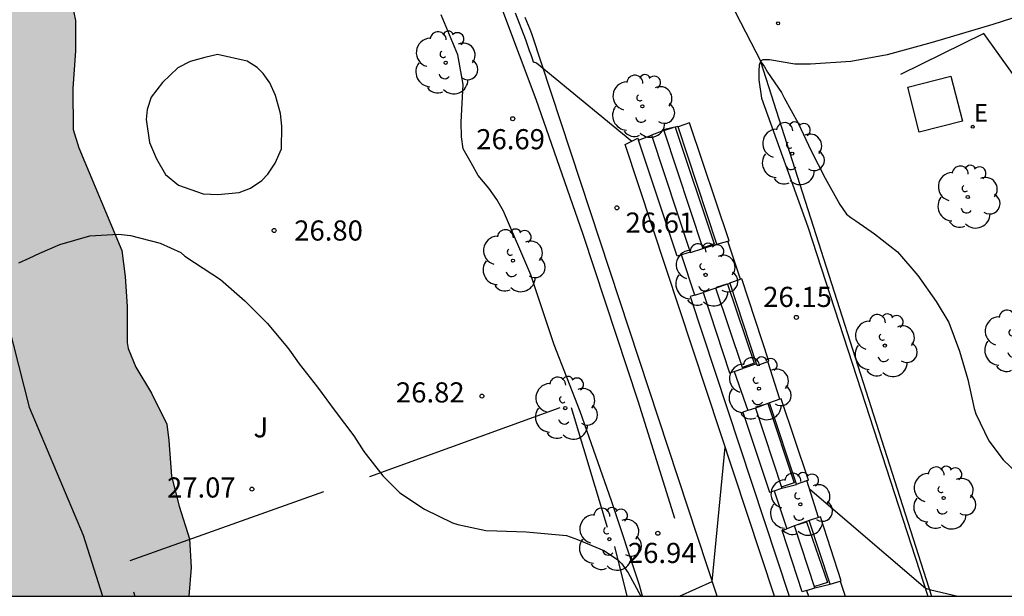
# Model space of a CAD drawing. Units: metres. Extents: x 578894 to 579244, y 4790539 to 4790790.
# Drawn here: x 579180 to 579216, y 4790540 to 4790562 of the extents above; entities that cross this region are included whole.
import ezdxf

# ---------------------------------------------------------------- set-up
doc = ezdxf.new("R2010")
doc.units = ezdxf.units.M
for name, color, linetype in [('010106', 9, 'Continuous'), ('020104', 34, 'Continuous'), ('020204', 9, 'Continuous'), ('020308', 9, 'Continuous'), ('060106', 9, 'BARANDILLA'), ('060110', 9, 'Continuous'), ('060124', 9, 'Continuous'), ('060130', 9, 'Continuous'), ('060144', 9, 'Continuous'), ('070108', 9, 'VALLA'), ('090110', 1, 'Continuous'), ('100105', 3, 'Continuous'), ('100106', 63, 'Continuous'), ('100202', 3, 'Continuous'), ('100302', 7, 'Continuous'), ('210205', 4, 'Continuous'), ('220205', 1, 'Continuous'), ('220305', 1, 'Continuous'), ('990504', 63, 'Continuous')]:
    doc.layers.add(name, color=color, linetype=linetype)
doc.styles.add('ARIAL', font='ARIAL.TTF', dxfattribs={"height": 1})
doc.styles.add('ROMANS', font='romans__.ttf', dxfattribs={"height": 1})
doc.linetypes.add('BARANDILLA', pattern='A,1,[201,DONOSTI.shx,S=0.1,R=0,X=0,Y=0],1', length=2)
doc.linetypes.add('VALLA', pattern='A,1,[200,DONOSTI.shx,S=0.1,R=0,X=0,Y=0],1', length=2)

# ---------------------------------------------------------------- blocks, each defined once
blk = doc.blocks.new('ARBOL')
blk.add_circle((0, 0), 0.0587)
for centre, radius, start, end in [((-0.28, 0.855), 0.3, 359.2878, 173.6078), ((0.097, 0.97), 0.21, 23.1565, 160.4665), ((0.438, 0.881), 0.24, 301.578, 139.328), ((-0.564, 0.381), 0.532, 92.28, 254.58), ((-0.091, 0.321), 0.12, 119.14, 310.56), ((0.656, 0.288), 0.443, 319.8556, 114.7656), ((0.819, -0.249), 0.383, 235.5275, 62.0275), ((-0.556, -0.339), 0.555, 142.64, 266.54), ((-0.039, -0.384), 0.21, 189.64, 323.88), ((0.299, -0.624), 0.532, 224.67, 0.24), ((-0.301, -0.676), 0.45, 213.78, 295.32)]:
    blk.add_arc(centre, radius, start, end)
blk = doc.blocks.new('REGELE')
blk.add_circle((0, 0), 0.055)
blk = doc.blocks.new('PLUVI3')
blk.add_circle((0, 0), 0.055)
blk = doc.blocks.new('COTAPU')
blk.add_circle((0, 0), 0.075)

msp = doc.modelspace()

# ---------------------------------------------------------------- hatches: boundary and pattern name
at = {"layer": '990504'}
msp.add_hatch(color=256, dxfattribs=at).paths.add_polyline_path([(579169.109, 4790565.564), (579169.121, 4790566.92), (579169.329, 4790568.628), (579169.313, 4790570.891), (579169.437, 4790571.987), (579169.705, 4790572.699), (579169.753, 4790573.147), (579169.633, 4790574.323), (579169.573, 4790574.595), (579169.245, 4790575.619), (579168.769, 4790576.851), (579168.725, 4790577.107), (579168.725, 4790577.647), (579168.801, 4790577.903), (579168.941, 4790578.131), (579169.137, 4790578.279), (579169.389, 4790578.359), (579169.937, 4790578.427), (579171.541, 4790578.395), (579172.033, 4790578.231), (579172.273, 4790578.087), (579172.945, 4790577.419), (579173.245, 4790577.007), (579173.497, 4790576.499), (579173.609, 4790575.595), (579173.681, 4790574.363), (579173.681, 4790571.127), (579173.749, 4790570.371), (579173.941, 4790569.115), (579174.176, 4790568.359), (579174.716, 4790567.179), (579176.388, 4790565.931), (579177.048, 4790565.835), (579178.932, 4790565.823), (579179.332, 4790565.659), (579179.812, 4790565.187), (579180.456, 4790563.987), (579181.156, 4790563.027), (579181.452, 4790562.443), (579181.576, 4790561.847), (579181.58, 4790560.715), (579181.484, 4790559.316), (579181.496, 4790557.78), (579181.704, 4790557.104), (579183.3, 4790553.272), (579183.428, 4790552.312), (579183.5, 4790551.192), (579183.508, 4790549.848), (579183.544, 4790549.624), (579183.832, 4790548.932), (579184.416, 4790547.96), (579184.98, 4790546.812), (579185.06, 4790546.2), (579185.152, 4790544.868), (579185.436, 4790543.76), (579185.82, 4790542.532), (579185.888, 4790541.472), (579185.805, 4790540.397), (579176.26, 4790540.397), (579175.684, 4790541.104), (579175.352, 4790541.388), (579174.824, 4790542.164), (579174.728, 4790542.364), (579173.672, 4790543.28), (579173.12, 4790544.128), (579172.928, 4790544.596), (579172.876, 4790545.936), (579172.94, 4790546.4), (579173.636, 4790547.348), (579173.756, 4790547.832), (579173.76, 4790548.324), (579173.696, 4790548.836), (579173.62, 4790549.048), (579173.404, 4790549.428), (579173.352, 4790549.636), (579172.932, 4790550.288), (579172.08, 4790551.296), (579171.916, 4790551.42), (579170.764, 4790551.952), (579170.404, 4790552.24), (579170.256, 4790552.468), (579170.22, 4790552.736), (579170.24, 4790553.228), (579170.54, 4790554.496), (579170.94, 4790555.484), (579171.372, 4790556.276), (579171.42, 4790556.548), (579171.172, 4790558.02), (579170.828, 4790558.7), (579170.736, 4790558.968), (579170.668, 4790559.46), (579170.684, 4790559.96), (579170.992, 4790560.784), (579171.06, 4790561.072), (579171.028, 4790561.312), (579170.868, 4790561.528), (579170.028, 4790562.288), (579169.293, 4790563.196), (579169.181, 4790563.392), (579169.077, 4790563.672), (579169.049, 4790564.88)])

# ---------------------------------------------------------------- linework, layer by layer
at = {"layer": '010106', "flags": 128}
msp.add_lwpolyline([(578894.174, 4790540.403), (579244.164, 4790540.396), (579244.169, 4790790.389), (578894.179, 4790790.396)], close=True, dxfattribs=at)
at = {"layer": '020104', "flags": 128}
for points, elevation in [([(579205.37, 4790563.675), (579207.106, 4790560.292), (579207.239, 4790560.115), (579207.347, 4790559.923), (579207.861, 4790559.166), (579207.971, 4790558.961), (579208.487, 4790558.017), (579208.969, 4790556.987), (579209.494, 4790555.976), (579210.044, 4790554.992), (579210.288, 4790554.636), (579210.445, 4790554.504), (579210.636, 4790554.378), (579211.335, 4790553.9), (579212.186, 4790553.23), (579212.942, 4790552.349), (579213.627, 4790551.384), (579214.095, 4790550.6), (579214.49, 4790549.522), (579214.805, 4790548.474), (579215.035, 4790547.396), (579215.106, 4790547.189), (579215.591, 4790546.19), (579216.116, 4790545.484), (579216.923, 4790544.706)], 26), ([(579197.95, 4790562.137), (579198.336, 4790561.139), (579198.47, 4790560.727), (579198.548, 4790560.541), (579198.59, 4790560.399), (579198.624, 4790560.307), (579198.746, 4790560.263), (579202.294, 4790557.351)], 26.5), ([(579179.469, 4790552.82), (579179.861, 4790552.993), (579180.254, 4790553.181), (579181.002, 4790553.506), (579182.111, 4790553.819), (579183.18, 4790553.889), (579183.63, 4790553.84), (579184.728, 4790553.555), (579185.498, 4790553.202), (579185.653, 4790553.07), (579186.012, 4790552.831), (579186.983, 4790552.194), (579187.882, 4790551.399), (579188.715, 4790550.573), (579189.475, 4790549.663), (579189.613, 4790549.476), (579189.914, 4790549.056), (579190.596, 4790548.191), (579191.248, 4790547.297), (579191.939, 4790546.369), (579192.311, 4790545.787), (579193.029, 4790544.878), (579193.658, 4790544.253), (579194.572, 4790543.647), (579195.621, 4790543.132), (579195.817, 4790543.069), (579196.859, 4790542.853), (579197.262, 4790542.829), (579198.362, 4790542.804), (579199.456, 4790542.701), (579199.86, 4790542.656), (579200.275, 4790542.51), (579201.249, 4790542.107), (579201.422, 4790541.993), (579201.774, 4790541.752), (579201.924, 4790541.605), (579202.158, 4790541.276), (579202.629, 4790540.397)], 27), ([(579204.07, 4790540.397), (579205.291, 4790540.942), (579205.768, 4790545.95)], 27), ([(579208.918, 4790544.382), (579213.223, 4790540.699), (579213.429, 4790540.637), (579214.427, 4790540.396)], 26.5)]:
    msp.add_lwpolyline(points, dxfattribs=dict(at, elevation=elevation))
at = {"layer": '060106'}
for points in [[(579203.486, 4790557.749, 27.343), (579203.839, 4790557.859, 27.347)], [(579203.913, 4790557.877, 27.347), (579205.359, 4790553.532, 27.471), (579204.961, 4790553.374, 27.454)], [(579205.443, 4790551.911, 27.529), (579205.85, 4790552.033, 27.538), (579205.854, 4790552.021, 27.539)], [(579205.854, 4790552.021, 27.539), (579206.854, 4790549.076, 27.615), (579206.414, 4790548.919, 27.613)], [(579192.536, 4790544.86, 26.96), (579199.62, 4790547.435, 26.829)], [(579201.387, 4790542.96, 27.039), (579200.047, 4790547.414, 26.955)], [(579206.906, 4790547.457, 27.675), (579207.354, 4790547.576, 27.671)], [(579207.354, 4790547.576, 27.671), (579208.339, 4790544.622, 27.742), (579207.896, 4790544.476, 27.76)], [(579183.62, 4790541.733, 27.236), (579190.827, 4790544.306, 26.98)], [(579208.493, 4790543.069, 27.821), (579208.797, 4790543.174, 27.817), (579209.576, 4790540.915, 27.861), (579209.114, 4790540.758, 27.885)], [(579201.646, 4790542.249, 27.062), (579202.113, 4790540.397, 27.143)], [(579183.741, 4790540.56, 27.317), (579183.785, 4790540.397, 27.321)]]:
    msp.add_polyline3d(points, dxfattribs=at)
at = {"layer": '060110'}
for points in [[(579203.894, 4790543.29, 26.856), (579202.546, 4790547.627, 26.81), (579200.482, 4790553.875, 26.7), (579198.733, 4790558.901, 26.564), (579197.493, 4790562.205, 26.556), (579196.761, 4790563.587, 26.558), (579195.883, 4790564.781, 26.604), (579194.667, 4790566.069, 26.636), (579193.809, 4790566.735, 26.638), (579192.871, 4790567.287, 26.632), (579191.615, 4790567.905, 26.654), (579190.903, 4790568.155, 26.654), (579190.077, 4790568.293, 26.656), (579188.707, 4790568.505, 26.658), (579187.783, 4790568.607, 26.664), (579186.743, 4790568.637, 26.712), (579186.051, 4790568.587, 26.74), (579185.505, 4790568.547, 26.758), (579185.145, 4790568.513, 26.752), (579184.861, 4790568.489, 26.74), (579184.667, 4790568.497, 26.738), (579184.571, 4790568.575, 26.75), (579184.505, 4790568.735, 26.752), (579184.444, 4790569.068, 26.746)], [(579202.691, 4790540.397, 26.94), (579202.58, 4790540.806, 26.918), (579201.538, 4790543.954, 26.888), (579200.368, 4790547.285, 26.84), (579199.404, 4790549.763, 26.83), (579198.53, 4790552.373, 26.726), (579197.521, 4790554.741, 26.676), (579197.271, 4790555.181, 26.66), (579196.975, 4790555.599, 26.65), (579196.577, 4790556.073, 26.632), (579196.313, 4790556.543, 26.62), (579196.019, 4790557.069, 26.622), (579195.947, 4790557.509, 26.62), (579195.945, 4790558.057, 26.61), (579196.017, 4790559.463, 26.602), (579195.951, 4790559.809, 26.6), (579195.811, 4790560.573, 26.622), (579195.199, 4790562.053, 26.598)], [(579179.065, 4790550.57, 27.108), (579179.853, 4790547.442, 27.12), (579181.863, 4790542.67, 27.204), (579182.592, 4790540.397, 27.303)]]:
    msp.add_polyline3d(points, dxfattribs=at)
at = {"layer": '060124'}
for points in [[(579205.867, 4790553.629, 26.807), (579205.919, 4790553.643, 26.806), (579204.444, 4790558.029, 26.694), (579204.015, 4790557.884, 27.36)], [(579203.484, 4790557.753, 27.321), (579203.027, 4790557.58, 27.144)], [(579203.839, 4790557.859, 27.347), (579203.478, 4790557.771, 27.32), (579203.484, 4790557.753, 27.321)], [(579203.484, 4790557.753, 27.321), (579204.935, 4790553.35, 27.489)], [(579203.913, 4790557.877, 27.352), (579203.839, 4790557.859, 27.347)], [(579204.015, 4790557.884, 27.36), (579204.009, 4790557.9, 27.359), (579203.913, 4790557.877, 27.352)], [(579205.458, 4790553.518, 27.489), (579204.015, 4790557.884, 27.36)], [(579207.602, 4790540.397, 27.265), (579202.043, 4790557.231, 26.723), (579202.52, 4790557.459, 26.753), (579202.545, 4790557.386, 26.941)], [(579202.545, 4790557.386, 26.941), (579203.027, 4790557.58, 26.947)], [(579204.144, 4790553.116, 27.067), (579203.984, 4790553.068, 27.066), (579202.545, 4790557.386, 26.941)], [(579203.027, 4790557.58, 27.144), (579204.472, 4790553.214, 27.27)], [(579205.458, 4790553.518, 26.809), (579205.867, 4790553.629, 26.807)], [(579206.345, 4790552.205, 26.633), (579205.867, 4790553.629, 26.582)], [(579204.472, 4790553.214, 27.27), (579204.475, 4790553.203, 27.27), (579204.935, 4790553.35, 27.275)], [(579204.935, 4790553.35, 27.489), (579205.458, 4790553.518, 27.489)], [(579204.472, 4790553.214, 27.068), (579204.144, 4790553.116, 27.067)], [(579204.635, 4790551.614, 26.916), (579204.144, 4790553.116, 27.067)], [(579205.954, 4790552.054, 27.548), (579205.948, 4790552.073, 27.547), (579206.345, 4790552.205, 26.87)], [(579207.355, 4790549.14, 26.946), (579207.391, 4790549.152, 26.946), (579206.386, 4790552.218, 26.869), (579206.345, 4790552.205, 26.87)], [(579205.421, 4790551.875, 27.31), (579204.948, 4790551.713, 27.303)], [(579205.854, 4790552.021, 27.53), (579205.421, 4790551.875, 27.53)], [(579206.414, 4790548.919, 27.626), (579205.421, 4790551.875, 27.53)], [(579205.954, 4790552.054, 27.53), (579205.854, 4790552.021, 27.53)], [(579206.938, 4790549.051, 27.623), (579205.954, 4790552.054, 27.548)], [(579204.635, 4790551.614, 27.117), (579204.47, 4790551.562, 27.116), (579208.147, 4790540.397, 27.481)], [(579204.635, 4790551.614, 27.117), (579204.948, 4790551.713, 27.119)], [(579204.948, 4790551.713, 27.303), (579205.936, 4790548.72, 27.421), (579206.104, 4790548.775, 27.425)], [(579206.104, 4790548.775, 27.425), (579206.427, 4790548.879, 27.432)], [(579206.427, 4790548.879, 27.627), (579206.414, 4790548.919, 27.626)], [(579206.938, 4790549.051, 27.627), (579206.427, 4790548.879, 27.627)], [(579206.938, 4790549.051, 27.623), (579206.955, 4790549, 27.624), (579207.355, 4790549.14, 26.946)], [(579207.811, 4790547.74, 26.788), (579207.355, 4790549.14, 26.946)], [(579206.104, 4790548.775, 27.214), (579206.612, 4790547.317, 27.265)], [(579207.811, 4790547.74, 27.012), (579207.416, 4790547.598, 27.016)], [(579208.816, 4790544.704, 26.879), (579208.87, 4790544.721, 27.08), (579207.86, 4790547.758, 27.011), (579207.811, 4790547.74, 27.012)], [(579206.893, 4790547.409, 27.465), (579206.612, 4790547.317, 27.465)], [(579207.354, 4790547.576, 27.688), (579206.893, 4790547.409, 27.692)], [(579206.893, 4790547.409, 27.68), (579207.884, 4790544.422, 27.78)], [(579207.416, 4790547.598, 27.687), (579207.354, 4790547.576, 27.688)], [(579208.421, 4790544.576, 27.079), (579207.416, 4790547.598, 27.687)], [(579206.612, 4790547.317, 27.465), (579206.428, 4790547.256, 27.465), (579207.416, 4790544.271, 27.551), (579207.598, 4790544.33, 27.371)], [(579207.884, 4790544.422, 27.755), (579208.426, 4790544.561, 27.756), (579208.421, 4790544.576, 27.079)], [(579208.421, 4790544.576, 27.079), (579208.816, 4790544.704, 26.879)], [(579209.249, 4790543.333, 26.91), (579208.816, 4790544.704, 26.879)], [(579207.598, 4790544.33, 27.371), (579207.884, 4790544.422, 27.582)], [(579207.598, 4790544.33, 27.371), (579208.062, 4790542.911, 27.407)], [(579210.055, 4790540.965, 27.213), (579210.094, 4790540.977, 27.212), (579209.313, 4790543.354, 27.145), (579209.249, 4790543.333, 27.147)], [(579208.352, 4790543.017, 27.628), (579208.062, 4790542.911, 27.619)], [(579208.493, 4790543.069, 27.801), (579208.352, 4790543.017, 28.026)], [(579209.11, 4790540.71, 27.902), (579208.352, 4790543.017, 27.837)], [(579208.896, 4790543.217, 27.158), (579208.493, 4790543.069, 27.801)], [(579209.249, 4790543.333, 27.147), (579208.896, 4790543.217, 27.158)], [(579209.675, 4790540.846, 27.218), (579208.896, 4790543.217, 27.158)], [(579208.796, 4790540.615, 27.694), (579208.635, 4790540.565, 27.691), (579207.89, 4790542.848, 27.613), (579208.062, 4790542.911, 27.619)], [(579209.11, 4790540.71, 28.087), (579209.675, 4790540.846, 27.218)], [(579209.675, 4790540.846, 27.218), (579210.055, 4790540.965, 27.213)], [(579210.055, 4790540.965, 27.213), (579210.235, 4790540.396, 27.022)], [(579208.796, 4790540.615, 27.694), (579209.11, 4790540.71, 27.698)], [(579208.796, 4790540.615, 27.493), (579208.868, 4790540.396, 27.499)]]:
    msp.add_polyline3d(points, dxfattribs=at)
at = {"layer": '060130'}
for points in [[(579218.131, 4790562.463, 25.428), (579215.731, 4790561.703, 25.536), (579213.475, 4790561.031, 25.592), (579211.807, 4790560.563, 25.688), (579210.451, 4790560.323, 25.792), (579208.947, 4790560.223, 25.872), (579208.359, 4790560.215, 25.88), (579207.419, 4790560.375, 25.976), (579207.271, 4790560.383, 25.98), (579207.171, 4790560.375, 25.984), (579207.095, 4790560.339, 25.984), (579207.086, 4790560.314, 25.986)], [(579207.086, 4790560.314, 25.986), (579207.035, 4790560.183, 25.992), (579207.027, 4790559.975, 25.996), (579207.027, 4790559.635, 26.02), (579207.123, 4790558.951, 26.052), (579208.843, 4790554.159, 26.052), (579210.831, 4790548.047, 26.168), (579213.31, 4790540.396, 26.518)]]:
    msp.add_polyline3d(points, dxfattribs=at)
at = {"layer": '060144'}
msp.add_polyline3d([(579205.47, 4790540.397, 27.054), (579198.574, 4790561.355, 26.443), (579198.51, 4790561.505, 26.443), (579198.446, 4790561.656, 26.442), (579198.382, 4790561.806, 26.442), (579198.318, 4790561.956, 26.442)], dxfattribs=at)
at = {"layer": '070108'}
msp.add_polyline3d([(579237.867, 4790564.754, 24.668), (579234.447, 4790563.858, 25.468), (579231.091, 4790562.346, 25.972), (579227.651, 4790561.45, 26.6), (579224.203, 4790560.559, 26.66), (579220.991, 4790559.831, 26.656), (579217.475, 4790558.463, 27.156), (579215.403, 4790561.367, 26.968), (579212.295, 4790559.839, 27.316)], dxfattribs=at)
at = {"layer": '090110'}
msp.add_polyline3d([(579212.995, 4790557.687, 28.368), (579212.565, 4790559.362, 28.372), (579214.175, 4790559.775, 28.292), (579214.605, 4790558.1, 28.288), (579212.995, 4790557.687, 28.368)], dxfattribs=at)
at = {"layer": '100105'}
for points in [[(579186.864, 4790560.578, 26.796), (579186.393, 4790560.468, 26.796), (579185.847, 4790560.322, 26.796), (579185.397, 4790560.081, 26.796), (579184.824, 4790559.54, 26.796), (579184.403, 4790558.989, 26.796), (579184.244, 4790558.536, 26.796), (579184.212, 4790558.161, 26.796), (579184.34, 4790557.3, 26.796), (579184.597, 4790556.689, 26.796), (579184.936, 4790556.106, 26.796), (579185.42, 4790555.707, 26.796), (579186.334, 4790555.388, 26.796), (579186.884, 4790555.369, 26.796), (579187.675, 4790555.438, 26.763), (579188.095, 4790555.596, 26.738), (579188.524, 4790555.885, 26.734), (579188.738, 4790556.127, 26.724), (579189.017, 4790556.536, 26.711), (579189.251, 4790557.067, 26.688), (579189.261, 4790557.911, 26.68), (579189.209, 4790558.379, 26.672), (579189.031, 4790559.054, 26.653), (579188.819, 4790559.526, 26.654), (579188.571, 4790559.866, 26.654), (579188.34, 4790560.091, 26.654), (579187.971, 4790560.331, 26.663), (579186.864, 4790560.578, 26.796)], [(579207.086, 4790560.314, 25.982), (579213.455, 4790540.396, 26.542)]]:
    msp.add_polyline3d(points, dxfattribs=at)
at = {"layer": '100106', "elevation": 32.233, "flags": 128}
msp.add_lwpolyline([(579179.332, 4790565.659), (579179.812, 4790565.187), (579180.456, 4790563.987), (579181.156, 4790563.027), (579181.452, 4790562.443), (579181.576, 4790561.847), (579181.58, 4790560.715), (579181.484, 4790559.316), (579181.496, 4790557.78), (579181.704, 4790557.104), (579183.3, 4790553.272), (579183.428, 4790552.312), (579183.5, 4790551.192), (579183.508, 4790549.848), (579183.544, 4790549.624), (579183.832, 4790548.932), (579184.416, 4790547.96), (579184.98, 4790546.812), (579185.06, 4790546.2), (579185.152, 4790544.868), (579185.436, 4790543.76), (579185.82, 4790542.532), (579185.888, 4790541.472), (579185.805, 4790540.397)], dxfattribs=at)

# ---------------------------------------------------------------- block references
at = {"layer": '020204', "rotation": 359.9987685839998}
for p in [(579197.861, 4790558.188, 26.694), (579201.738, 4790554.868, 26.61), (579188.975, 4790554.023, 26.798), (579208.422, 4790550.786, 26.154), (579196.712, 4790547.853, 26.816), (579188.147, 4790544.389, 27.066), (579203.262, 4790542.745, 26.938)]:
    msp.add_blockref('COTAPU', p, dxfattribs=at)
at = {"layer": '100202', "rotation": 359.9987685839998}
for p in [(579195.364, 4790560.271, 30.225), (579202.688, 4790558.651, 29.706), (579208.264, 4790556.887, 28.438), (579214.802, 4790555.271, 28.836), (579197.867, 4790552.899, 30.425), (579205.04, 4790552.369, 29.364), (579216.544, 4790549.899, 29.548), (579211.716, 4790549.737, 30.064), (579207.026, 4790548.131, 30.112), (579199.815, 4790547.407, 30.329), (579213.904, 4790544.059, 29.07), (579208.57, 4790543.825, 30.112), (579201.455, 4790542.524, 30.649)]:
    msp.add_blockref('ARBOL', p, dxfattribs=at)
at = {"layer": '210205', "rotation": 359.9987685839998}
msp.add_blockref('PLUVI3', (579207.741, 4790561.742, 25.889), dxfattribs=at)
at = {"layer": '220205', "rotation": 359.9987685839998}
msp.add_blockref('REGELE', (579214.988, 4790557.888, 25.575), dxfattribs=at)

# ---------------------------------------------------------------- texts
at = {"layer": '020308', "style": 'ARIAL'}
for s, p in [('26.69', (579196.503, 4790557.049, 26.693)), ('26.61', (579202.06, 4790553.943, 26.609)), ('26.80', (579189.725, 4790553.648, 26.797)), ('26.15', (579207.187, 4790551.175, 26.153)), ('26.82', (579193.512, 4790547.617, 26.815)), ('27.07', (579184.987, 4790544.075, 27.065)), ('26.94', (579202.149, 4790541.637, 26.937))]:
    msp.add_text(s, height=0.75, rotation=359.9988, dxfattribs=at).set_placement(p)
at = {"layer": '100302', "style": 'ARIAL'}
msp.add_text('J', height=0.75, rotation=359.9988, dxfattribs=at).set_placement((579188.206, 4790546.317))
at = {"layer": '220305', "style": 'ROMANS'}
msp.add_text('E', height=0.65, rotation=359.9988, dxfattribs=at).set_placement((579215.034, 4790558.08, 25.574))

doc.saveas('drawing.dxf')
